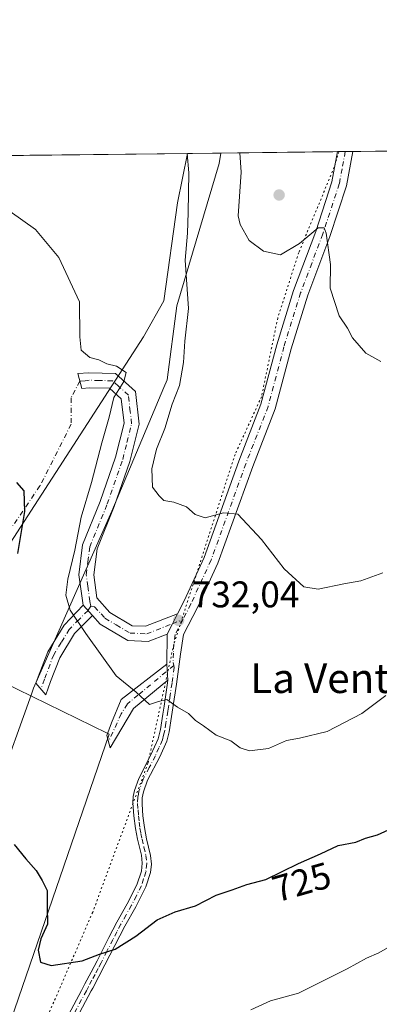
# Model space of a CAD drawing. Units: metres. Extents: x 580133 to 583587, y 4731210 to 4733564.
# Drawn here: x 580444 to 580541, y 4733298 to 4733564 of the extents above; entities that cross this region are included whole.
import ezdxf
from ezdxf.enums import TextEntityAlignment as Align

# ---------------------------------------------------------------- set-up
doc = ezdxf.new("R2010")
doc.units = ezdxf.units.M
doc.header["$MEASUREMENT"] = 0
doc.linetypes.add('DGN Style 4', pattern=[2.6384748266838614, 1.318413404963828, -0.6592067024819142, 0.001648016756204785, -0.6592067024819142])
doc.linetypes.add('DGN Style 5', pattern=[1.1536117293433497, 0.4944050268614355, -0.6592067024819142])
for name, color, linetype, lineweight in [('Arbolado forestal CxS', 92, 'Continuous', 0), ('Camino Cxs', 7, 'Continuous', 0), ('Camino eje', 30, 'DGN Style 4', 13), ('Camino eje virtual', 6, 'DGN Style 4', 0), ('Comarca CxS', 21, 'Continuous', 0), ('Comunidad Autónoma CxS', 142, 'Continuous', 0), ('Cultivos herbáceos CxS', 92, 'Continuous', 0), ('Curva de nivel maestra', 30, 'Continuous', 30), ('Curva de nivel normal', 30, 'Continuous', 0), ('Entidad de ámbito territorial', 7, 'Continuous', 0), ('Entidad de ámbito territorial CxS', 92, 'Continuous', 0), ('Municipio CxS', 4, 'Continuous', 0), ('Prado CxS', 92, 'Continuous', 0), ('Provincia CxS', 1, 'Continuous', 0), ('Punto de cota en terreno', 7, 'Continuous', 0), ('Rótulo de curva de nivel directora', 7, 'Continuous', 0), ('Rótulo de punto de cota en terreno', 7, 'Continuous', 0), ('Texto cartográfico', 7, 'Continuous', 0), ('Vía pecuaria eje', 92, 'DGN Style 5', 0)]:
    doc.layers.add(name, color=color, linetype=linetype, lineweight=lineweight)
doc.styles.add('Style-Arial', font='txt')

# ---------------------------------------------------------------- blocks, each defined once
blk = doc.blocks.new('*U7')
at = {"layer": 'Arbolado forestal CxS', "color": 92, "linetype": 'Continuous', "lineweight": 0}
blk.add_polyline3d([(580324.8551000003, 4733293.128500001, 703.2658999999985), (580375.7219000002, 4733340.5659, 711.4349999999977), (580407.8551000003, 4733388.997099999, 716.8108000000066), (580429.1423000004, 4733403.186699999, 720.9232000000048), (580477.6403000001, 4733478.009500001, 731.5951999999961), (580483.1407000005, 4733487.744700001, 732.7823999999965), (580486.7569000004, 4733514.2609, 733.8423999999941), (580489.5266000004, 4733527.604800001, 734.9704999999958), (580573.2695000004, 4733528.596200001, 741.7060999999959)], dxfattribs=at)
blk.add_polyline3d([(580468.3123000005, 4733370.6489, 728.681899999996), (580467.7673000004, 4733370.9155, 728.6640000000043), (580439.3744999999, 4733384.7985, 726.436600000001), (580407.0011, 4733327.0997, 722.2244000000064), (580342.8783, 4733257.234300001, 712.7342999999966), (580327.2675000001, 4733214.708699999, 709.5663000000059), (580369.3591, 4733202.2459, 717.8923999999971), (580390.4747000001, 4733231.163899999, 720.771900000007), (580402.3469000002, 4733266.3825, 720.4100999999937), (580406.8611000003, 4733279.940099999, 720.4988000000012), (580413.7829, 4733285.824300001, 721.2338000000018), (580434.5415000003, 4733272.475299999, 723.8306000000011)], close=True, dxfattribs=at)
blk = doc.blocks.new('5PATER')
at = {"layer": 'Prado CxS', "linetype": 'Continuous', "lineweight": 0}
h = blk.add_hatch(color=51, dxfattribs=at)
edge = h.paths.add_edge_path()
edge.add_ellipse((0, 0), major_axis=(-0.1095731443231308, -0.1110710700762829), ratio=0.9994222409660322, start_angle=0, end_angle=360)

msp = doc.modelspace()

# ---------------------------------------------------------------- linework, layer by layer
at = {"layer": 'Arbolado forestal CxS', "color": 92, "linetype": 'Continuous', "lineweight": 0, "extrusion": (-0.1559966345749612, -0.001846831013021554, 0.9877558601276407), "elevation": -98570.46671875486, "flags": 128}
msp.add_lwpolyline([(-4726324.029196626, 628806.2103756622), (-4726324.029196626, 628847.2686406336)], dxfattribs=at)
at = {"layer": 'Arbolado forestal CxS', "color": 92, "linetype": 'Continuous', "lineweight": 0, "extrusion": (0.08176726460700937, 0.0009674964301577064, 0.996650981231316), "elevation": 52786.9211488395, "flags": 128}
msp.add_lwpolyline([(4726328.226942957, -634301.8881457228), (4726328.226942957, -634303.96584893)], dxfattribs=at)
at = {"layer": 'Arbolado forestal CxS', "color": 92, "linetype": 'Continuous', "lineweight": 0, "extrusion": (0.0093179106751877, 0.0001102365176297775, 0.9999565812516858), "elevation": 6672.328189489036, "flags": 128}
msp.add_lwpolyline([(580500.0409565391, 4733527.402626902), (580502.1119464722, 4733527.427126901)], dxfattribs=at)
at = {"layer": 'Arbolado forestal CxS', "color": 92, "linetype": 'Continuous', "lineweight": 0, "extrusion": (-0.00922868371396535, -0.0001092425683121806, 0.9999574088244804), "elevation": -5133.514347434554, "flags": 128}
msp.add_lwpolyline([(580516.3388066575, 4733527.601346522), (580533.2944289178, 4733527.802046523)], dxfattribs=at)
at = {"layer": 'Arbolado forestal CxS', "color": 92, "linetype": 'Continuous', "lineweight": 0}
for points in [[(580489.5267000003, 4733527.604900001, 734.9704999999958), (580486.7569000004, 4733514.2609, 733.8423999999941), (580483.1407000005, 4733487.744700001, 732.7823999999965), (580477.6403000001, 4733478.009500001, 731.5951999999961), (580429.1423000004, 4733403.186699999, 720.9232000000048), (580407.8551000003, 4733388.997099999, 716.8108000000066)], [(580369.3591, 4733202.2459, 717.8923999999971), (580390.4747000001, 4733231.163899999, 720.771900000007), (580402.3469000002, 4733266.3825, 720.4100999999937), (580406.8611000003, 4733279.940099999, 720.4988000000012), (580413.7829, 4733285.824300001, 721.2338000000018), (580434.5415000003, 4733272.475299999, 723.8306000000011), (580468.3123000005, 4733370.6489, 728.681899999996), (580467.7673000004, 4733370.9155, 728.6640000000043), (580439.3744999999, 4733384.7985, 726.436600000001), (580407.0011, 4733327.0997, 722.2244000000064), (580342.8783, 4733257.234300001, 712.7342999999966), (580327.2675000001, 4733214.708699999, 709.5663000000059), (580369.3591, 4733202.2459, 717.8923999999971)]]:
    msp.add_polyline3d(points, dxfattribs=at)
at = {"layer": 'Camino Cxs', "color": 7, "linetype": 'Continuous', "lineweight": 0, "extrusion": (0.03667185425709594, 0.0004338816579925402, 0.999327267141277), "elevation": 24085.85642959681, "flags": 128}
msp.add_lwpolyline([(4726328.772760634, -636034.6370471327), (4726328.772760634, -636038.7816251871)], dxfattribs=at)
at = {"layer": 'Camino Cxs', "color": 7, "linetype": 'Continuous', "lineweight": 0, "extrusion": (-0.08079971996158697, 0.08984801866399202, 0.9926725234417866), "elevation": 379112.6776227207, "flags": 128}
msp.add_lwpolyline([(-3596712.021663459, -3108375.789011218), (-3596712.021663459, -3108371.954878735)], dxfattribs=at)
msp.add_lwpolyline([(-3596712.021663459, -3108375.789011218), (-3596712.021663459, -3108371.954878735)], dxfattribs=at)
at = {"layer": 'Camino Cxs', "color": 7, "linetype": 'Continuous', "lineweight": 0, "extrusion": (-0.8928113937624911, 0.4490611583457693, 0.03509830812210537), "elevation": 1607348.015119171, "flags": 128}
msp.add_lwpolyline([(-4489476.508708413, -55716.71973906751), (-4489473.447388486, -55717.25656982796), (-4489470.296817518, -55717.63700422709)], dxfattribs=at)
msp.add_lwpolyline([(-4489476.508708413, -55716.71973906751), (-4489473.447388486, -55717.25656982796), (-4489470.296817518, -55717.63700422709)], dxfattribs=at)
at = {"layer": 'Camino Cxs', "color": 7, "linetype": 'Continuous', "lineweight": 0, "extrusion": (0.0007154369918107509, 0.1305816863994798, 0.9914372957111199), "elevation": 619235.9707758371, "flags": 128}
msp.add_lwpolyline([(-554542.0987354192, -4695845.866547591), (-554542.0987354192, -4695854.077376669)], dxfattribs=at)
at = {"layer": 'Camino Cxs', "color": 7, "linetype": 'Continuous', "lineweight": 0, "extrusion": (0.01173029102963411, -0.1903889184064454, 0.9816386606182461), "elevation": -893656.1639427555, "flags": 128}
msp.add_lwpolyline([(870468.1347221906, 4602782.030058023), (870468.1347221906, 4602777.64683255)], dxfattribs=at)
msp.add_lwpolyline([(870468.1347221906, 4602782.030058023), (870468.1347221906, 4602777.64683255)], dxfattribs=at)
at = {"layer": 'Camino Cxs', "color": 7, "linetype": 'Continuous', "lineweight": 0}
for points in [[(580455.9501, 4733292.210100001, 731.9655000000057), (580460.8201000001, 4733301.3301, 732.0194000000047), (580461.7801000001, 4733303.120100001, 732.1408999999985), (580463.4401000004, 4733306.2601, 732.8407000000007), (580465.0701000001, 4733309.390100001, 732.8123999999953), (580468.2801000001, 4733315.640100001, 732.9698000000063), (580470.4200999998, 4733319.8201, 732.9088999999949), (580473.2301000003, 4733324.8101, 732.5118999999977), (580475.8400999998, 4733329.950099999, 732.1708999999975), (580477.0401, 4733333.600099999, 733.0528000000049), (580477.2600999996, 4733335.7501, 733.4468000000053), (580477.0401, 4733337.9101, 733.7731000000058), (580476.0201000003, 4733342.220100001, 733.8537000000069), (580475.4700999996, 4733345.090100001, 734.4446000000025), (580475.0401, 4733348.5601, 735.1949000000022), (580474.7701000003, 4733352.030099999, 735.7621999999974), (580474.8501000004, 4733353.7401, 735.6824000000051), (580475.1601, 4733355.4001, 735.4361999999965), (580476.3201000001, 4733358.6601, 735.1977000000044), (580479.6300999997, 4733365.030099999, 736.062300000005), (580481.5601000004, 4733369.360099999, 735.7688999999956), (580482.2001, 4733371.920100001, 735.4502999999969), (580482.8300999999, 4733376.0101, 734.029999999999), (580483.1700999998, 4733378.200099999, 733.0350000000036), (580484.1201, 4733384.4801, 731.7856000000029), (580484.2001, 4733385.2301, 732.1245999999956), (580483.9354999998, 4733389.524700001, 732.960699999996), (580483.9801000003, 4733397.665100001, 731.8885000000009), (580485.4077000003, 4733400.4737, 732.2687000000006), (580486.8000999996, 4733403.200099999, 732.8052000000025), (580488.5601000004, 4733406.640100001, 734.1189000000013), (580493.9801000003, 4733418.420100001, 735.0547999999981), (580503.3800999997, 4733444.440099999, 737.1934000000037), (580509.3601000002, 4733459.8101, 739.636599999998), (580513.6201, 4733475.9101, 741.4241000000038), (580518.1700999998, 4733490.5601, 739.8237999999984), (580524.1501000002, 4733506.5101, 743.1665000000066), (580528.5601000004, 4733519.880100001, 741.9658000000054), (580530.0794000002, 4733528.084899999, 743.4511000000057), (580534.2208000004, 4733528.1339, 743.2991000000038), (580534.2200999996, 4733528.130100001, 743.2997000000032), (580532.5000999998, 4733518.870100001, 741.8733999999968), (580527.9801000003, 4733505.1601, 744.6359999999986), (580522.0100999996, 4733489.2501, 741.592300000004), (580517.5201000003, 4733474.780099999, 742.0978000000032), (580513.2301000003, 4733458.550100001, 740.4419000000053), (580507.1801000005, 4733443.0101, 737.9765000000043), (580497.7401000002, 4733416.880100001, 735.5859999999958), (580492.2100999998, 4733404.860099999, 733.230899999995), (580488.4600999998, 4733397.530099999, 732.7307000000002), (580487.6300999997, 4733392.2501, 733.9527999999991), (580486.4901000002, 4733384.130100001, 731.8665000000037), (580485.5201000003, 4733377.710100001, 732.3852999999945), (580485.1601, 4733375.360099999, 733.5662000000011), (580484.5301000001, 4733371.300100001, 735.1313999999985), (580483.8901000004, 4733368.780099999, 735.5092000000004), (580482.0000999998, 4733364.5101, 735.8371999999946), (580478.7301000003, 4733358.2401, 735.0813000000054), (580477.5900999998, 4733355.030099999, 735.1919999999955), (580477.2901, 4733353.390100001, 735.4983000000066), (580477.2100999998, 4733351.710100001, 735.6070999999939), (580477.4600999998, 4733348.550100001, 735.4519), (580477.8400999998, 4733345.390100001, 734.8374999999943), (580478.4301000005, 4733342.350099999, 734.0896000000066), (580479.5000999998, 4733337.790100001, 733.4238000000041), (580479.7301000003, 4733335.5101, 733.1569000000018), (580479.5000999998, 4733333.2301, 732.949099999998), (580478.2600999996, 4733329.390100001, 731.9054999999935), (580475.5100999996, 4733323.9901, 732.5046000000002), (580472.5701000001, 4733318.7401, 732.0313000000025), (580467.2001, 4733308.300100001, 732.3588000000018), (580465.5701000001, 4733305.1601, 732.1003999999957), (580463.9101, 4733302.0101, 731.6137000000017), (580463.5000999998, 4733301.2601, 731.6192000000011), (580458.0701000001, 4733291.090100001, 731.7207000000053)], [(580534.2208000004, 4733528.1339, 743.2991000000038), (580534.2200999996, 4733528.130100001, 743.2997000000032), (580532.5000999998, 4733518.870100001, 741.8733999999968), (580527.9801000003, 4733505.1601, 744.6359999999986), (580522.0100999996, 4733489.2501, 741.592300000004), (580517.5201000003, 4733474.780099999, 742.0978000000032), (580513.2301000003, 4733458.550100001, 740.4419000000053), (580507.1801000005, 4733443.0101, 737.9765000000043), (580497.7401000002, 4733416.880100001, 735.5859999999958), (580492.2100999998, 4733404.860099999, 733.230899999995), (580488.4600999998, 4733397.530099999, 732.7307000000002), (580487.6300999997, 4733392.2501, 733.9527999999991), (580486.4901000002, 4733384.130100001, 731.8665000000037), (580485.5201000003, 4733377.710100001, 732.3852999999945), (580485.1601, 4733375.360099999, 733.5662000000011), (580484.5301000001, 4733371.300100001, 735.1313999999985), (580483.8901000004, 4733368.780099999, 735.5092000000004), (580482.0000999998, 4733364.5101, 735.8371999999946), (580478.7301000003, 4733358.2401, 735.0813000000054), (580477.5900999998, 4733355.030099999, 735.1919999999955), (580477.2901, 4733353.390100001, 735.4983000000066), (580477.2100999998, 4733351.710100001, 735.6070999999939), (580477.4600999998, 4733348.550100001, 735.4519), (580477.8400999998, 4733345.390100001, 734.8374999999943), (580478.4301000005, 4733342.350099999, 734.0896000000066), (580479.5000999998, 4733337.790100001, 733.4238000000041), (580479.7301000003, 4733335.5101, 733.1569000000018), (580479.5000999998, 4733333.2301, 732.949099999998), (580478.2600999996, 4733329.390100001, 731.9054999999935), (580475.5100999996, 4733323.9901, 732.5046000000002), (580472.5701000001, 4733318.7401, 732.0313000000025), (580467.2001, 4733308.300100001, 732.3588000000018), (580465.5701000001, 4733305.1601, 732.1003999999957), (580463.9101, 4733302.0101, 731.6137000000017), (580463.5000999998, 4733301.2601, 731.6192000000011), (580458.0701000001, 4733291.090100001, 731.7207000000053)], [(580486.8000999996, 4733403.200099999, 732.8052000000025), (580488.5601000004, 4733406.640100001, 734.1189000000013), (580493.9801000003, 4733418.420100001, 735.0547999999981), (580503.3800999997, 4733444.440099999, 737.1934000000037), (580509.3601000002, 4733459.8101, 739.636599999998), (580513.6201, 4733475.9101, 741.4241000000038), (580518.1700999998, 4733490.5601, 739.8237999999984), (580524.1501000002, 4733506.5101, 743.1665000000066), (580528.5601000004, 4733519.880100001, 741.9658000000054), (580530.0793000003, 4733528.084899999, 743.4511000000057)], [(580461.2751000002, 4733405.540100001, 732.0408000000026), (580460.1101000002, 4733413.7301, 732.3405999999959), (580461.1001000004, 4733421.770099999, 732.746499999994), (580465.9401000004, 4733433.5601, 734.0647999999928), (580470.0701000001, 4733445.4801, 735.405700000003), (580472.3400999998, 4733454.6801, 734.2988999999943), (580471.6001000004, 4733461.280099999, 732.4228000000003), (580468.4301000005, 4733464.140100001, 730.5853999999963), (580462.9801000003, 4733464.270099999, 729.6616000000067), (580460.9001000002, 4733464.020099999, 729.131899999993), (580459.9001000002, 4733468.0801, 729.4535999999936), (580462.8601000002, 4733468.3101, 730.1263999999939), (580470.0301000001, 4733468.1501, 731.4238999999943), (580475.4501, 4733463.2501, 735.215400000001), (580476.4301000005, 4733454.4101, 737.1943000000028), (580473.9501, 4733444.340100001, 734.7387000000017), (580469.7200999996, 4733432.130100001, 734.1132999999973), (580465.0401, 4733420.7401, 734.0022000000026), (580464.1901000004, 4733413.7401, 734.2209000000004), (580464.9901000002, 4733407.450099999, 735.0056999999942), (580468.4901000002, 4733403.5601, 736.2038999999932), (580474.5701000001, 4733399.950099999, 734.6603000000032), (580478.1601, 4733399.780099999, 733.5215999999928), (580486.8000999996, 4733403.200099999, 732.8052000000025)], [(580463.8201000001, 4733402.710100001, 732.5041000000057), (580458.9801000003, 4733397.840100001, 731.5757000000012), (580454.9501, 4733391.290100001, 731.6009999999952), (580452.5100999996, 4733384.870100001, 732.0109999999986), (580451.1801000005, 4733381.280099999, 731.2053000000016), (580448.5000999998, 4733384.4001, 729.098299999998), (580449.1401000004, 4733386.130100001, 729.4973000000027), (580451.7100999998, 4733392.890100001, 729.7367999999989), (580456.1401000004, 4733400.0801, 731.1775000000052), (580461.2751000002, 4733405.540100001, 732.0408000000026)], [(580483.9801000003, 4733397.665100001, 731.8885000000009), (580478.8300999999, 4733395.700099999, 732.5950000000012), (580473.3800999997, 4733395.970100001, 733.7801999999938), (580465.9001000002, 4733400.390100001, 734.1674999999959), (580463.8201000001, 4733402.710100001, 732.5041000000057)], [(580484.2001, 4733385.2301, 732.1245999999956), (580474.9301000005, 4733377.550100001, 733.6551000000036), (580468.6101000002, 4733366.940099999, 734.3266000000004), (580467.6801000005, 4733370.2401, 735.1371000000072), (580468.9901000002, 4733373.700099999, 735.4008999999934), (580471.5601000004, 4733380.030099999, 734.4609000000055), (580483.9354999998, 4733389.524700001, 732.960699999996)], [(580455.9501, 4733292.210100001, 731.9655000000057), (580460.8201000001, 4733301.3301, 732.0194000000047), (580461.7801000001, 4733303.120100001, 732.1408999999985), (580463.4401000004, 4733306.2601, 732.8407000000007), (580465.0701000001, 4733309.390100001, 732.8123999999953), (580468.2801000001, 4733315.640100001, 732.9698000000063), (580470.4200999998, 4733319.8201, 732.9088999999949), (580473.2301000003, 4733324.8101, 732.5118999999977), (580475.8400999998, 4733329.950099999, 732.1708999999975), (580477.0401, 4733333.600099999, 733.0528000000049), (580477.2600999996, 4733335.7501, 733.4468000000053), (580477.0401, 4733337.9101, 733.7731000000058), (580476.0201000003, 4733342.220100001, 733.8537000000069), (580475.4700999996, 4733345.090100001, 734.4446000000025), (580475.0401, 4733348.5601, 735.1949000000022), (580474.7701000003, 4733352.030099999, 735.7621999999974), (580474.8501000004, 4733353.7401, 735.6824000000051), (580475.1601, 4733355.4001, 735.4361999999965), (580476.3201000001, 4733358.6601, 735.1977000000044), (580479.6300999997, 4733365.030099999, 736.062300000005), (580481.5601000004, 4733369.360099999, 735.7688999999956), (580482.2001, 4733371.920100001, 735.4502999999969), (580482.8300999999, 4733376.0101, 734.029999999999), (580483.1700999998, 4733378.200099999, 733.0350000000036), (580484.1201, 4733384.4801, 731.7856000000029), (580484.2001, 4733385.2301, 732.1245999999956)]]:
    msp.add_polyline3d(points, dxfattribs=at)
for points in [[(580486.8000999996, 4733403.200099999, 732.8052000000025), (580485.4077000003, 4733400.4737, 732.2687000000006), (580483.9801000003, 4733397.665100001, 731.8885000000009), (580478.8300999999, 4733395.700099999, 732.5950000000012), (580473.3800999997, 4733395.970100001, 733.7801999999938), (580465.9001000002, 4733400.390100001, 734.1674999999959), (580463.8201000001, 4733402.710100001, 732.5041000000057), (580461.2751000002, 4733405.540100001, 732.0408000000026), (580460.1101000002, 4733413.7301, 732.3405999999959), (580461.1001000004, 4733421.770099999, 732.746499999994), (580465.9401000004, 4733433.5601, 734.0647999999928), (580470.0701000001, 4733445.4801, 735.405700000003), (580472.3400999998, 4733454.6801, 734.2988999999943), (580471.6001000004, 4733461.280099999, 732.4228000000003), (580468.4301000005, 4733464.140100001, 730.5853999999963), (580462.9801000003, 4733464.270099999, 729.6616000000067), (580460.9001000002, 4733464.020099999, 729.131899999993), (580459.9001000002, 4733468.0801, 729.4535999999936), (580462.8601000002, 4733468.3101, 730.1263999999939), (580470.0301000001, 4733468.1501, 731.4238999999943), (580475.4501, 4733463.2501, 735.215400000001), (580476.4301000005, 4733454.4101, 737.1943000000028), (580473.9501, 4733444.340100001, 734.7387000000017), (580469.7200999996, 4733432.130100001, 734.1132999999973), (580465.0401, 4733420.7401, 734.0022000000026), (580464.1901000004, 4733413.7401, 734.2209000000004), (580464.9901000002, 4733407.450099999, 735.0056999999942), (580468.4901000002, 4733403.5601, 736.2038999999932), (580474.5701000001, 4733399.950099999, 734.6603000000032), (580478.1601, 4733399.780099999, 733.5215999999928)], [(580463.8201000001, 4733402.710100001, 732.5041000000057), (580458.9801000003, 4733397.840100001, 731.5757000000012), (580454.9501, 4733391.290100001, 731.6009999999952), (580452.5100999996, 4733384.870100001, 732.0109999999986), (580451.1801000005, 4733381.280099999, 731.2053000000016), (580448.5000999998, 4733384.4001, 729.098299999998), (580449.1401000004, 4733386.130100001, 729.4973000000027), (580451.7100999998, 4733392.890100001, 729.7367999999989), (580456.1401000004, 4733400.0801, 731.1775000000052), (580461.2751000002, 4733405.540100001, 732.0408000000026)], [(580484.2001, 4733385.2301, 732.1245999999956), (580474.9301000005, 4733377.550100001, 733.6551000000036), (580468.6101000002, 4733366.940099999, 734.3266000000004), (580467.6801000005, 4733370.2401, 735.1371000000072), (580468.9901000002, 4733373.700099999, 735.4008999999934), (580471.5601000004, 4733380.030099999, 734.4609000000055), (580483.9354999998, 4733389.524700001, 732.960699999996)]]:
    msp.add_polyline3d(points, close=True, dxfattribs=at)
at = {"layer": 'Camino eje', "color": 30, "linetype": 'DGN Style 4', "lineweight": 13}
for points in [[(580532.1500000004, 4733528.109400001, 742.1294000000053), (580531.2901, 4733523.4801, 742.5182000000059), (580530.5301000001, 4733519.3751, 741.8399999999965), (580526.0651000004, 4733505.835100001, 743.7056000000011), (580523.0800999999, 4733497.880100001, 741.046100000007), (580520.0900999998, 4733489.905099999, 740.6502000000038), (580515.5701000001, 4733475.345100001, 741.7642000000051), (580513.4401000004, 4733467.295100001, 739.7624999999972), (580511.2950999998, 4733459.1801, 739.7333000000073), (580505.2801000001, 4733443.725099999, 737.4844000000013), (580495.8601000002, 4733417.6501, 735.255099999995), (580490.3850999996, 4733405.7501, 733.5436999999947), (580488.2654999997, 4733401.6073, 732.5561000000016)], [(580463.4067000002, 4733405.183300001, 732.9054999999935), (580463.0651000004, 4733406.5701, 733.0325000000012), (580462.5500999996, 4733410.590100001, 732.7685000000056), (580462.1501000002, 4733413.735099999, 732.5521000000008), (580462.5751, 4733417.235099999, 732.4541000000027), (580463.0701000001, 4733421.255100001, 732.688599999994), (580467.8300999999, 4733432.845100001, 733.238599999997), (580472.0100999996, 4733444.9101, 734.1493000000046), (580473.1451000003, 4733449.5101, 734.7244000000064), (580474.3850999996, 4733454.545100001, 735.6962000000058), (580474.0151000004, 4733457.845100001, 735.1230999999971), (580473.5251000002, 4733462.265100001, 733.4936000000016), (580470.8151000004, 4733464.715100001, 731.5984000000027), (580469.2301000003, 4733466.145099999, 730.9456000000064), (580465.6451000003, 4733466.225099999, 730.0372999999963), (580462.9200999998, 4733466.290100001, 729.6983999999939), (580461.8800999997, 4733466.165100001, 729.4995000000055), (580460.4001000002, 4733466.050100001, 729.1472000000067)], [(580463.4067000002, 4733405.183300001, 732.9054999999935), (580462.6151000002, 4733404.050100001, 731.858699999997), (580460.1951000001, 4733401.6151, 731.3147999999928), (580457.5601000004, 4733398.960100001, 730.8705000000047), (580455.3450999996, 4733395.3651, 731.1597999999941), (580453.3300999999, 4733392.090100001, 730.2030999999988), (580450.8251, 4733385.5001, 730.6723999999958), (580449.8400999998, 4733382.840100001, 730.2878999999957)], [(580463.4067000002, 4733405.183300001, 732.9054999999935), (580464.4051000001, 4733405.0801, 733.7532999999967), (580466.1551000001, 4733403.1351, 734.6876000000047), (580467.1951000001, 4733401.975099999, 735.2795000000042), (580470.2351000002, 4733400.170100001, 735.2332000000025), (580473.9751000004, 4733397.960100001, 733.4890000000014), (580476.7001, 4733397.825099999, 732.8130999999995), (580478.4951, 4733397.7401, 732.4412000000011), (580485.4077000003, 4733400.4737, 732.2687000000006), (580488.2654999997, 4733401.6073, 732.5561000000016)], [(580488.2654999997, 4733401.6073, 732.5561000000016), (580486.2050999999, 4733397.5551, 731.9881000000024), (580485.7901, 4733394.915100001, 732.6984999999986), (580485.6819000002, 4733392.540899999, 733.3448999999965), (580485.6445000004, 4733390.043099999, 733.4695000000065), (580485.8170999996, 4733389.212099999, 733.5659000000014)], [(580485.8170999996, 4733389.212099999, 733.5659000000014), (580485.9321, 4733388.658100001, 733.6313999999985), (580485.3251, 4733384.492500001, 731.9392999999982), (580484.8300999999, 4733381.165100001, 731.3991999999998), (580484.3450999996, 4733377.9551, 732.7320000000037), (580484.1750999996, 4733376.860099999, 733.2425999999978), (580483.6801000005, 4733373.640100001, 734.672000000006), (580483.3651000002, 4733371.610099999, 735.2572999999975), (580483.0450999998, 4733370.3301, 735.4233999999997), (580482.7251000004, 4733369.0701, 735.5668000000006), (580481.7801000001, 4733366.9351, 735.8276000000043), (580480.8151000004, 4733364.770099999, 735.9428999999947), (580479.1801000005, 4733361.6351, 735.8133999999991), (580477.5251000002, 4733358.450099999, 735.0253999999986), (580476.3750999998, 4733355.215100001, 735.3086999999941), (580476.2251000004, 4733354.395099999, 735.4487999999984), (580476.0701000001, 4733353.565099999, 735.5866999999998), (580475.9901000002, 4733351.870100001, 735.6756000000024), (580476.1250999998, 4733350.1351, 735.4809999999999), (580476.2500999998, 4733348.5551, 735.3230999999942), (580476.4650999998, 4733346.8201, 735.0739000000032), (580476.6551000001, 4733345.2401, 734.7030999999988), (580476.9301000005, 4733343.8051, 734.3934000000008), (580477.2251000004, 4733342.2851, 734.1144999999962), (580477.7351000002, 4733340.130100001, 733.9707999999956), (580478.2701000003, 4733337.850099999, 733.6747999999934), (580478.4951, 4733335.630100001, 733.3171000000002), (580478.2701000003, 4733333.415100001, 732.9922999999981), (580477.6501000002, 4733331.495100001, 732.4958000000044), (580477.0500999996, 4733329.670100001, 731.9192000000039), (580475.6750999996, 4733326.970100001, 731.6285000000062), (580474.3701, 4733324.4001, 732.4918000000035), (580472.9001000002, 4733321.7751, 732.8135000000038), (580471.4951, 4733319.280099999, 732.4771999999939), (580470.4200999998, 4733317.190099999, 732.4756000000052), (580469.3501000004, 4733315.100099999, 732.5938000000025), (580467.7401000002, 4733311.970100001, 732.4180999999954), (580466.1350999996, 4733308.845100001, 732.5976999999984), (580465.3201000001, 4733307.2751, 732.7103999999963), (580464.5050999997, 4733305.710100001, 732.460500000001), (580463.6750999996, 4733304.1351, 732.1664000000019), (580462.7424999997, 4733302.377499999, 731.8154000000069), (580462.1601, 4733301.295100001, 731.8245000000024), (580457.0100999996, 4733291.6501, 731.8727000000072)], [(580485.8170999996, 4733389.212099999, 733.5659000000014), (580476.1069, 4733381.160900001, 733.563599999994), (580473.2451, 4733378.790100001, 733.505799999999), (580471.6037, 4733376.147500001, 733.6781000000047), (580468.1451000003, 4733368.590100001, 734.6215999999987)]]:
    msp.add_polyline3d(points, dxfattribs=at)
at = {"layer": 'Camino eje virtual', "color": 6, "linetype": 'DGN Style 4', "lineweight": 0}
msp.add_polyline3d([(580460.4001000002, 4733466.050100001, 729.1472000000067), (580458.0449000001, 4733461.5305, 728.209400000007), (580458.0449000001, 4733454.386700001, 729.0773000000045), (580449.6310999999, 4733437.717900001, 727.9328999999999), (580429.3110999997, 4733408.0317, 724.9150999999983), (580413.8646999998, 4733392.242699999, 725.0378000000055)], dxfattribs=at)
at = {"layer": 'Comarca CxS', "color": 21, "linetype": 'Continuous', "lineweight": 0, "flags": 128}
msp.add_lwpolyline([(581373.1912375339, 4731224.370455559), (580159.5000006076, 4731210.00998265), (580148.5015270546, 4732158.334200379), (580132.6700006064, 4733523.379982628), (580498.5127922456, 4733527.711165434), (580748.4767022945, 4733530.670467664), (581433.4039633052, 4733538.779265334), (583542.6100006317, 4733563.749982627), (583555.4404822192, 4732502.169886299), (583558.143741621, 4732278.505142557), (583570.5700006315, 4731250.369982651), (583139.3225914361, 4731245.267435521), (582620.9808599808, 4731239.13438276)], close=True, dxfattribs=at)
at = {"layer": 'Comunidad Autónoma CxS', "color": 142, "linetype": 'Continuous', "lineweight": 0, "flags": 128}
msp.add_lwpolyline([(581373.1912375339, 4731224.370455559), (580159.5000006076, 4731210.00998265), (580148.5015270546, 4732158.334200379), (580132.6700006064, 4733523.379982628), (580498.5127922456, 4733527.711165434), (580748.4767022945, 4733530.670467664), (581433.4039633052, 4733538.779265334), (583542.6100006317, 4733563.749982627), (583555.4404822192, 4732502.169886299), (583558.143741621, 4732278.505142557), (583570.5700006315, 4731250.369982651), (583139.3225914361, 4731245.267435521), (582620.9808599808, 4731239.13438276)], close=True, dxfattribs=at)
at = {"layer": 'Cultivos herbáceos CxS', "color": 92, "linetype": 'Continuous', "lineweight": 0, "extrusion": (-0.06752100882172346, -0.00079939568768613, 0.9977175323378011), "elevation": -42245.907047696, "flags": 128}
msp.add_lwpolyline([(-4726323.839248359, 634921.2706994837), (-4726323.839248358, 635083.0386397735)], dxfattribs=at)
at = {"layer": 'Cultivos herbáceos CxS', "color": 92, "linetype": 'Continuous', "lineweight": 0}
for points in [[(580328.1392000001, 4733525.6941, 724.047000000006), (580489.5266000004, 4733527.604800001, 734.9704999999958), (580486.7569000004, 4733514.2609, 733.8423999999941), (580483.1407000005, 4733487.744700001, 732.7823999999965), (580477.6403000001, 4733478.009500001, 731.5951999999961), (580429.1423000004, 4733403.186699999, 720.9232000000048)], [(580489.5267000003, 4733527.604900001, 734.9704999999958), (580486.7569000004, 4733514.2609, 733.8423999999941), (580483.1407000005, 4733487.744700001, 732.7823999999965), (580477.6403000001, 4733478.009500001, 731.5951999999961), (580429.1423000004, 4733403.186699999, 720.9232000000048), (580407.8551000003, 4733388.997099999, 716.8108000000066)], [(580369.3591, 4733202.2459, 717.8923999999971), (580390.4747000001, 4733231.163899999, 720.771900000007), (580402.3469000002, 4733266.3825, 720.4100999999937), (580406.8611000003, 4733279.940099999, 720.4988000000012), (580413.7829, 4733285.824300001, 721.2338000000018), (580434.5415000003, 4733272.475299999, 723.8306000000011), (580468.3123000005, 4733370.6489, 728.681899999996), (580467.7673000004, 4733370.9155, 728.6640000000043), (580439.3744999999, 4733384.7985, 726.436600000001), (580407.0011, 4733327.0997, 722.2244000000064), (580342.8783, 4733257.234300001, 712.7342999999966), (580327.2675000001, 4733214.708699999, 709.5663000000059), (580369.3591, 4733202.2459, 717.8923999999971)]]:
    msp.add_polyline3d(points, dxfattribs=at)
msp.add_polyline3d([(580468.3123000005, 4733370.6489, 728.681899999996), (580434.5415000003, 4733272.475299999, 723.8306000000011), (580413.7829, 4733285.824300001, 721.2338000000018), (580406.8611000003, 4733279.940099999, 720.4988000000012), (580402.3469000002, 4733266.3825, 720.4100999999937), (580390.4747000001, 4733231.163899999, 720.771900000007), (580369.3591, 4733202.2459, 717.8923999999971), (580327.2675000001, 4733214.708699999, 709.5663000000059), (580342.8783, 4733257.234300001, 712.7342999999966), (580407.0011, 4733327.0997, 722.2244000000064), (580439.3744999999, 4733384.7985, 726.436600000001), (580467.7673000004, 4733370.9155, 728.6640000000043)], close=True, dxfattribs=at)
at = {"layer": 'Curva de nivel maestra', "color": 30, "linetype": 'Continuous', "lineweight": 30, "elevation": 725, "flags": 128}
for points in [[(580443.2400000002, 4733438.690099999), (580445.2599999999, 4733436.4001), (580445.4800000004, 4733430.800100001), (580443.5099999999, 4733419.5001)], [(580442.6600000003, 4733340.8201), (580445.7999999998, 4733336.960100001), (580448.6299999999, 4733333.790100001), (580450.2400000002, 4733331.0701), (580451.5300000003, 4733328.360099999), (580451.54, 4733324.040100001), (580451.6399999997, 4733319.2601), (580449.9000000004, 4733315.350099999), (580449.0999999996, 4733312.220100001), (580449.75, 4733309.040100001), (580452.6200000001, 4733308.120100001), (580461.0499999998, 4733309.380100001), (580465.7199999997, 4733311.1601), (580469.9100000003, 4733312.520099999), (580475.5800000001, 4733316.020099999), (580481.2999999998, 4733320.460100001), (580486.1299999999, 4733322.640100001), (580491.6399999997, 4733324.270099999), (580497.25, 4733327.0801), (580501.5599999996, 4733328.550100001), (580505.5099999999, 4733330.0001), (580510.7199999997, 4733331.390100001), (580519.5499999998, 4733335.6801), (580525.5, 4733338.2601), (580530.2699999996, 4733340.5101), (580535, 4733341.450099999), (580537.6500000004, 4733342.520099999), (580540.8499999996, 4733343.450099999), (580546.6500000004, 4733345.9901)]]:
    msp.add_lwpolyline(points, dxfattribs=at)
at = {"layer": 'Curva de nivel normal', "color": 30, "linetype": 'Continuous', "lineweight": 0, "flags": 128}
for points, elevation in [([(580489.4422000004, 4733527.603900001), (580489.8700000001, 4733522.370100001), (580489.7100000001, 4733511.6501), (580489.4800000004, 4733506.040100001), (580488.9100000003, 4733498.7301), (580489.7400000002, 4733485.7301), (580488.7599999999, 4733476.9001), (580488.3799999999, 4733471.0701), (580487.3799999999, 4733464.9001), (580485.3799999999, 4733459.8101), (580483.4000000004, 4733453.2301), (580481.0800000001, 4733447.640100001), (580479.8300000001, 4733442.360099999), (580480.0199999996, 4733437.370100001), (580481.8300000001, 4733435.030099999), (580483.1399999997, 4733433.8101), (580485.7800000003, 4733433.340100001), (580489.25, 4733432.090100001), (580491.5800000001, 4733429.9901), (580494.25, 4733429.140100001), (580499.25, 4733430.4901), (580503.1399999997, 4733430.0601), (580509.5, 4733423.290100001), (580515.6399999997, 4733415.290100001), (580520.9500000002, 4733410.440099999), (580524.79, 4733409.8201), (580531.7400000002, 4733411.270099999), (580536.3799999999, 4733412.110099999), (580542.2699999996, 4733414.280099999)], 735), ([(580503.6404999997, 4733527.772), (580503.9800000004, 4733522.540100001), (580503.1600000003, 4733510.7301), (580503.7400000002, 4733508.4001), (580506.1600000003, 4733504.0601), (580510.0599999996, 4733501.220100001), (580514.6600000003, 4733500.2301), (580519.7400000002, 4733503.2501), (580524.8099999996, 4733507.460100001), (580526.4900000002, 4733507.470100001), (580527.0199999996, 4733506.0101), (580528.1600000003, 4733497.5801), (580528.0700000003, 4733491.190099999), (580530.4699999997, 4733483.6801), (580532.7300000004, 4733480.390100001), (580534.1200000001, 4733477.800100001), (580537.7199999997, 4733473.600099999), (580541.7800000003, 4733471.370100001)], 740), ([(580438.04, 4733514.360099999), (580448.4199999999, 4733507.0801), (580454.6799999997, 4733499.5001), (580460.3399999999, 4733487.5001), (580460.3700000001, 4733478.0601), (580460.7800000003, 4733474.390100001), (580463.0899999999, 4733472.4001), (580465.5099999999, 4733471.8101), (580467.6799999997, 4733470.690099999), (580470.3300000001, 4733470.0701), (580472.9100000003, 4733468.420100001), (580472.3200000003, 4733465.970100001), (580469.5599999996, 4733461.670100001), (580468.29, 4733456.300100001), (580466.3300000001, 4733449.340100001), (580463.54, 4733438.630100001), (580460.7699999996, 4733429.2401), (580459.0800000001, 4733420.4001), (580457.1200000001, 4733412.5101), (580456.6299999999, 4733408.220100001), (580457.7599999999, 4733404.110099999), (580462, 4733397.8201), (580470.2000000002, 4733386.360099999), (580475.6200000001, 4733381.950099999), (580479.2699999996, 4733378.6601), (580481.6200000001, 4733379.460100001), (580483.9299999997, 4733379.970100001), (580486.8399999999, 4733377.9101), (580489.8099999996, 4733376.210100001), (580491.6699999999, 4733374.300100001), (580493.8399999999, 4733372.860099999), (580497.2699999996, 4733370.360099999), (580501.2100000001, 4733368.800100001), (580503.7300000004, 4733366.920100001), (580506.2800000003, 4733366.110099999), (580511.4199999999, 4733366.720100001), (580516.2699999996, 4733368.890100001), (580519.75, 4733369.5801), (580527.2599999999, 4733371.390100001), (580536.6500000004, 4733376.2601), (580543.1200000001, 4733381.0701)], 730), ([(580506.5800000001, 4733296.110099999), (580511.9100000003, 4733298.540100001), (580519.5199999996, 4733300.620100001), (580532.6699999999, 4733307.1601), (580537.8499999996, 4733310.100099999), (580541.25, 4733311.540100001), (580543.5800000001, 4733312.9101)], 719.9999999999999)]:
    msp.add_lwpolyline(points, dxfattribs=dict(at, elevation=elevation))
at = {"layer": 'Entidad de ámbito territorial', "color": 7, "linetype": 'Continuous', "lineweight": 0, "flags": 128}
msp.add_lwpolyline([(580407.1380000003, 4733282.273), (580417.2730000007, 4733302.238000001), (580438.1560000025, 4733356.013000002), (580447.2920000004, 4733381.403000004), (580447.899000002, 4733383.090000002), (580469.0450000018, 4733430.895000001), (580483.1390000018, 4733464.358000001), (580483.9850000016, 4733466.367000001), (580486.6200000008, 4733486.442000002), (580498.0670000009, 4733524.915), (580498.5127922462, 4733527.711165433)], dxfattribs=at)
msp.add_lwpolyline([(580407.1380000003, 4733282.273), (580417.2730000007, 4733302.238000001), (580438.1560000025, 4733356.013000002), (580447.2920000004, 4733381.403000004), (580447.899000002, 4733383.090000002), (580469.0450000018, 4733430.895000001), (580483.1390000018, 4733464.358000001), (580483.9850000016, 4733466.367000001), (580486.6200000008, 4733486.442000002), (580498.0670000009, 4733524.915), (580498.5127922462, 4733527.711165433)], dxfattribs=at)
at = {"layer": 'Entidad de ámbito territorial CxS', "color": 92, "linetype": 'Continuous', "lineweight": 0, "flags": 128}
for points in [[(580407.1379999996, 4733282.272999999), (580417.273, 4733302.238), (580438.1559999997, 4733356.013), (580447.2919999998, 4733381.403000002), (580447.8989999992, 4733383.090000001), (580469.0449999989, 4733430.895000001), (580483.1390000012, 4733464.358), (580483.985000001, 4733466.367000001), (580486.6200000002, 4733486.442000001), (580498.0670000003, 4733524.914999999), (580498.5127922456, 4733527.711165434), (580748.4767022945, 4733530.670467664)], [(580148.5015270546, 4732158.334200379), (580132.6700006064, 4733523.379982628), (580498.5127922456, 4733527.711165434), (580498.0670000003, 4733524.914999999), (580486.6200000002, 4733486.442000001), (580483.985000001, 4733466.367000001), (580483.1390000012, 4733464.358), (580469.0449999989, 4733430.895000001), (580447.8989999992, 4733383.090000001), (580447.2919999998, 4733381.403000002), (580438.1559999997, 4733356.013), (580417.273, 4733302.238), (580407.1379999996, 4733282.272999999)]]:
    msp.add_lwpolyline(points, dxfattribs=at)
at = {"layer": 'Municipio CxS', "color": 4, "linetype": 'Continuous', "lineweight": 0, "flags": 128}
msp.add_lwpolyline([(580148.5015270546, 4732158.334200379), (580132.6700006064, 4733523.379982628), (580498.5127922456, 4733527.711165434), (580748.4767022945, 4733530.670467664), (581433.4039633052, 4733538.779265334)], dxfattribs=at)
at = {"layer": 'Provincia CxS', "color": 1, "linetype": 'Continuous', "lineweight": 0, "flags": 128}
msp.add_lwpolyline([(581373.1912375339, 4731224.370455559), (580159.5000006076, 4731210.00998265), (580148.5015270546, 4732158.334200379), (580132.6700006064, 4733523.379982628), (580498.5127922456, 4733527.711165434), (580748.4767022945, 4733530.670467664), (581433.4039633052, 4733538.779265334), (583542.6100006317, 4733563.749982627), (583555.4404822192, 4732502.169886299), (583558.143741621, 4732278.505142557), (583570.5700006315, 4731250.369982651), (583139.3225914361, 4731245.267435521), (582620.9808599808, 4731239.13438276)], close=True, dxfattribs=at)
at = {"layer": 'Vía pecuaria eje', "color": 92, "linetype": 'DGN Style 5', "lineweight": 0}
msp.add_polyline3d([(580530.4243000001, 4733528.0891, 743.2305999999954), (580529.1545000002, 4733523.864600001, 743.2551999999997), (580519.5734000001, 4733500.805000001, 741.4128000000055), (580513.8898, 4733483.1044, 741.2309999999999), (580509.5051999995, 4733461.8312, 740.005099999995), (580502.3600000005, 4733446.241599999, 737.6723999999958), (580485.7960999999, 4733394.926000001, 732.6965000000056), (580478.8132999997, 4733362.772500001, 736.0197000000044), (580463.8733000001, 4733322.499500001, 734.2100999999967), (580433.9933000002, 4733253.483300001, 726.5210999999982)], dxfattribs=at)

# ---------------------------------------------------------------- block references
at = {"layer": 'Arbolado forestal CxS', "color": 92, "linetype": 'Continuous', "lineweight": 0}
msp.add_blockref('*U7', (0, 0), dxfattribs=at)
at = {"layer": 'Punto de cota en terreno', "color": 7, "linetype": 'Continuous', "lineweight": 0, "xscale": 10, "yscale": 10, "zscale": 10}
for p in [(580514.2699999996, 4733516.369999999, 741.5200000000042), (580487.0999999996, 4733401.380000001, 732.0399999999936)]:
    msp.add_blockref('5PATER', p, dxfattribs=at)

# ---------------------------------------------------------------- texts
at = {"layer": 'Rótulo de curva de nivel directora', "color": 7, "linetype": 'Continuous', "lineweight": 0, "style": 'Style-Arial'}
msp.add_text('725', height=7.000000000000002, rotation=15.97951442610032, dxfattribs=at).set_placement((580520.3537321058, 4733330.662056432), align=Align.MIDDLE_CENTER)
at = {"layer": 'Rótulo de punto de cota en terreno', "color": 7, "linetype": 'Continuous', "lineweight": 0, "style": 'Style-Arial'}
msp.add_text('732,04', height=7.000000000000002, dxfattribs=at).set_placement((580490.6277999999, 4733404.9078))
at = {"layer": 'Texto cartográfico', "color": 7, "linetype": 'Continuous', "lineweight": 0, "style": 'Style-Arial'}
msp.add_text('La Ventosa', height=8, dxfattribs=at).set_placement((580534.2295658535, 4733385.750150001), align=Align.MIDDLE_CENTER)

doc.saveas('drawing.dxf')
